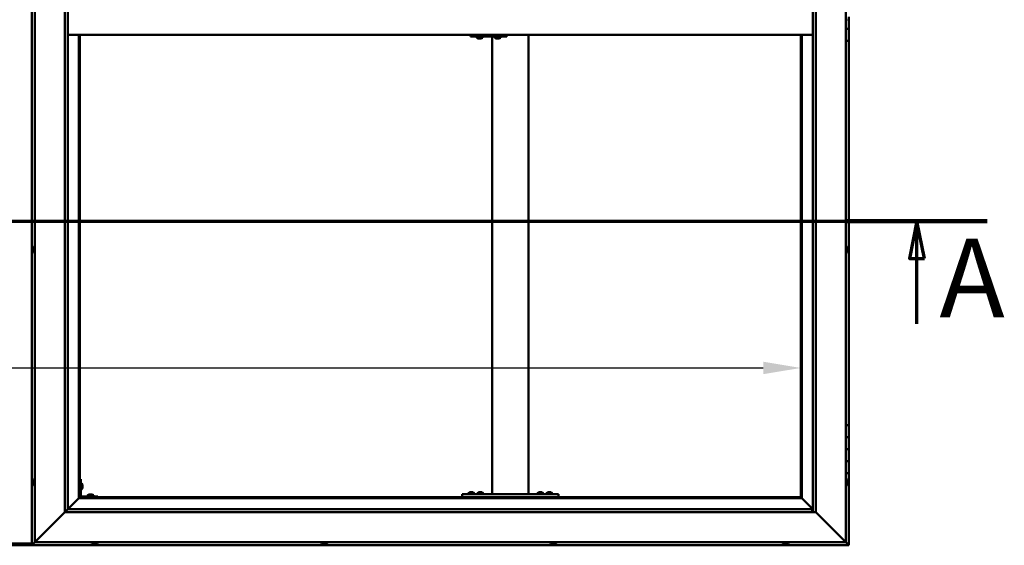
# Model space of a CAD drawing. Units: millimetres. Extents: x -6349 to 24480, y 3036 to 8837.
# Drawn here: x -4687 to -3048, y 3886 to 4762 of the extents above; entities that cross this region are included whole.
import ezdxf

# ---------------------------------------------------------------- set-up
doc = ezdxf.new("R2010")
doc.units = ezdxf.units.MM
doc.header["$LTSCALE"] = 25
doc.linetypes.add('CHAIN', pattern=[0.3543, 0.2362, -0.0295, 0.0591, -0.0295])
for name, color, linetype, lineweight in [('Dimension (ISO)', 7, 'Continuous', 25), ('Section Line (ISO)', 7, 'CHAIN', 70), ('Visible (ISO)', 7, 'Continuous', 50)]:
    doc.layers.add(name, color=color, linetype=linetype, lineweight=lineweight)
doc.styles.add('Label Text (ISO)', font='tahoma.ttf')
doc.styles.add('Note Text (ISO)', font='tahoma.ttf')
doc.dimstyles.new('Default (ISO)', dxfattribs={"dimscale": 25, "dimtxt": 3.5, "dimasz": 2.5, "dimexe": 3.175, "dimexo": 0, "dimgap": 0.762, "dimtad": 1, "dimrnd": 1e-08, "dimzin": 0, "dimtxsty": 'Note Text (ISO)', "dimcen": 0.09, "dimdle": 10, "dimclrd": 256, "dimclre": 256, "dimclrt": 256, "dimazin": 0, "dimtfac": 1.001486, "dimtmove": 0, "dimatfit": 3, "dimfxl": 1, "dimtolj": 1, "dimtzin": 0, "dimlwd": -1, "dimlwe": -1, "dimarcsym": 0})

# ---------------------------------------------------------------- blocks, each defined once
blk = doc.blocks.new('2dTransSection0')
at = {"layer": 'Section Line (ISO)', "linetype": 'CHAIN', "ltscale": 42.148838}
blk.add_line((-251.881, 177.059), (-123.081, 177.059), dxfattribs=at)
at = {"layer": 'Section Line (ISO)', "linetype": 'Continuous', "lineweight": 140}
blk.add_line((-132.414, 177.059), (-123.081, 177.059), dxfattribs=at)
at = {"layer": 'Section Line (ISO)', "linetype": 'Continuous'}
for p, q in [((-127.748, 177.059), (-128.248, 174.559)), ((-127.748, 174.559), (-127.748, 177.059)), ((-127.248, 174.559), (-127.748, 177.059)), ((-128.248, 174.559), (-127.248, 174.559)), ((-127.748, 170.219), (-127.748, 174.559))]:
    blk.add_line(p, q, dxfattribs=at)
at = {"layer": 'Section Line (ISO)', "linetype": 'Continuous', "flags": 128}
blk.add_lwpolyline([(-127.248, 174.559), (-127.748, 177.059), (-128.248, 174.559), (-127.248, 174.559)], dxfattribs=at)
at = {"layer": 'Section Line (ISO)'}
blk.add_solid([(-127.248, 174.559), (-127.748, 177.059), (-128.248, 174.559), (-127.248, 174.559)], dxfattribs=at)
at = {"layer": 'Section Line (ISO)', "insert": (-126.258, 168.993), "char_height": 5.25, "attachment_point": 7, "style": 'Label Text (ISO)'}
blk.add_mtext('A', dxfattribs=at)
blk = doc.blocks.new('*D9')
at = {"layer": 'Defpoints', "color": 0, "transparency": 16777216}
for p in [(-5987, 4405), (-3387, 4405), (-3387, 4181.8)]:
    blk.add_point(p, dxfattribs=at)
at = {"layer": 'Dimension (ISO)', "transparency": 16777216}
blk.add_line((-5924.5, 4181.8), (-3449.5, 4181.8), dxfattribs=at)
for points in [[(-5924.5, 4192.2), (-5924.5, 4171.4), (-5987, 4181.8)], [(-3449.5, 4192.2), (-3449.5, 4171.4), (-3387, 4181.8)]]:
    blk.add_solid(points, dxfattribs=at)
at = {"layer": 'Dimension (ISO)', "transparency": 16777216, "insert": (-5204.8, 4292), "char_height": 87.5, "attachment_point": 1, "style": 'Note Text (ISO)'}
blk.add_mtext('\\A1;2600', dxfattribs=at)

msp = doc.modelspace()

# ---------------------------------------------------------------- linework, layer by layer
at = {"layer": 'Visible (ISO)'}
for p, q in [((-4667, 5646.5), (-4667, 3886.5)), ((-4662, 3891.5), (-4662, 5641.5)), ((-3312, 5641.5), (-3312, 3891.5)), ((-4612, 3941.5), (-4612, 5591.5)), ((-3362, 5591.5), (-3362, 3941.5)), ((-4607, 5586.5), (-4607, 3946.5)), ((-3367, 3941.5), (-3367, 5586.5)), ((-3310.1, 4761.7), (-3312, 4761.7)), ((-3307, 4766.5), (-3307, 4746.5)), ((-4607, 4736.5), (-3367, 4736.5)), ((-4588.5, 4736.5), (-4588.5, 3965)), ((-4587, 3966.5), (-4587, 4736.5)), ((-3936.4, 4736.5), (-3936.4, 4733.5)), ((-3876.4, 4736.5), (-3876.4, 4733.5)), ((-3840.4, 3971.5), (-3840.4, 4736.5)), ((-3387, 4736.5), (-3387, 3966.5)), ((-3385.5, 3965), (-3385.5, 4736.5)), ((-3307, 4746.5), (-3312, 4746.5)), ((-3312, 4746.5), (-3307, 4746.5)), ((-3307, 4726.5), (-3307, 4746.5)), ((-3936.7, 4733.5), (-3936.4, 4733.5)), ((-3936.4, 4733.5), (-3876.4, 4733.5)), ((-3926.4, 4731.6), (-3926.4, 4733.5)), ((-3923.8, 4730.2), (-3923.8, 4730.2)), ((-3923.8, 4730.2), (-3923.8, 4730.2)), ((-3922.6, 4730.2), (-3923.8, 4730.2)), ((-3922.6, 4730.2), (-3922.4, 4730.2)), ((-3922.2, 4730.2), (-3922.4, 4730.2)), ((-3920.4, 4730.2), (-3922.2, 4730.2)), ((-3920.2, 4730.2), (-3920.4, 4730.2)), ((-3920.1, 4730.2), (-3920.2, 4730.2)), ((-3920.2, 4730.2), (-3920.2, 4730.2)), ((-3920.1, 4730.2), (-3920.1, 4730.2)), ((-3919.4, 4730.2), (-3920.1, 4730.2)), ((-3916.9, 4731.6), (-3916.9, 4733.5)), ((-3900.4, 3971.5), (-3900.4, 4733.5)), ((-3896.4, 4731.6), (-3896.4, 4733.5)), ((-3893.8, 4730.2), (-3893.8, 4730.2)), ((-3893.8, 4730.2), (-3893.8, 4730.2)), ((-3892.6, 4730.2), (-3893.8, 4730.2)), ((-3892.6, 4730.2), (-3892.4, 4730.2)), ((-3892.2, 4730.2), (-3892.4, 4730.2)), ((-3890.4, 4730.2), (-3892.2, 4730.2)), ((-3890.2, 4730.2), (-3890.4, 4730.2)), ((-3890.1, 4730.2), (-3890.2, 4730.2)), ((-3890.2, 4730.2), (-3890.2, 4730.2)), ((-3890.1, 4730.2), (-3890.1, 4730.2)), ((-3889.4, 4730.2), (-3890.1, 4730.2)), ((-3886.9, 4731.6), (-3886.9, 4733.5)), ((-3312, 4726.5), (-3307, 4726.5)), ((-3307, 4086.5), (-3307, 4726.5)), ((-4665.3, 4381.1), (-4665.3, 4381.2)), ((-4665.3, 4381.1), (-4665.3, 4381)), ((-4665.3, 4379.6), (-4665.3, 4381)), ((-4665.3, 4379.2), (-4665.3, 4379.6)), ((-4665.3, 4377.5), (-4665.3, 4379.2)), ((-4665.3, 4377.4), (-4665.3, 4377.5)), ((-4665.3, 4377.2), (-4665.3, 4377.4)), ((-4665.3, 4377.4), (-4665.3, 4377.4)), ((-4665.3, 4376.8), (-4665.3, 4377.2)), ((-4665.3, 4377.2), (-4665.3, 4377.2)), ((-4663.9, 4383.7), (-4662, 4383.7)), ((-3310.1, 4383.7), (-3312, 4383.7)), ((-3308.8, 4381.2), (-3308.8, 4381)), ((-3308.8, 4380.9), (-3308.8, 4381)), ((-3308.8, 4380.9), (-3308.8, 4380.8)), ((-3308.8, 4380.8), (-3308.8, 4379.3)), ((-3308.8, 4379.1), (-3308.8, 4379.3)), ((-3308.8, 4378.9), (-3308.8, 4377.2)), ((-3308.8, 4377.2), (-3308.8, 4377.1)), ((-3308.8, 4377), (-3308.8, 4377.1)), ((-3308.8, 4377), (-3308.8, 4376.8)), ((-4663.9, 4374.2), (-4662, 4374.2)), ((-3310.1, 4374.2), (-3312, 4374.2)), ((-3307, 4086.5), (-3312, 4086.5)), ((-3307, 4086.5), (-3307, 4066.5)), ((-3307, 4066.5), (-3312, 4066.5)), ((-3312, 4066.5), (-3307, 4066.5)), ((-3307, 4046.5), (-3307, 4066.5)), ((-3312, 4046.5), (-3307, 4046.5)), ((-3307, 4046.5), (-3312, 4046.5)), ((-3307, 4046.5), (-3307, 4046.5)), ((-3307, 4046.5), (-3307, 4026.5)), ((-3307, 4026.5), (-3312, 4026.5)), ((-3312, 4026.5), (-3307, 4026.5)), ((-3307, 4006.5), (-3307, 4026.5)), ((-3312, 4006.5), (-3307, 4006.5)), ((-3307, 3886.5), (-3307, 4006.5)), ((-4665.3, 3992.7), (-4665.3, 3993.7)), ((-4665.3, 3993.7), (-4665.3, 3993.7)), ((-4665.3, 3990.5), (-4665.3, 3992.4)), ((-4665.3, 3992.4), (-4665.3, 3992.4)), ((-4665.3, 3989.3), (-4665.3, 3990.2)), ((-4665.3, 3990.2), (-4665.3, 3990.2)), ((-4663.9, 3996.2), (-4662, 3996.2)), ((-4663.9, 3986.7), (-4662, 3986.7)), ((-4585.5, 3996.5), (-4587, 3996.5)), ((-4585.5, 3996.5), (-4585.5, 3969.5)), ((-4583.6, 3989.2), (-4585.5, 3989.2)), ((-4582.3, 3986.7), (-4582.3, 3986.5)), ((-4582.3, 3986.3), (-4582.3, 3986.5)), ((-4582.3, 3986.3), (-4582.3, 3984.7)), ((-4582.3, 3986.3), (-4582.3, 3986.3)), ((-4582.3, 3984.3), (-4582.3, 3982.7)), ((-4582.3, 3982.7), (-4582.3, 3982.6)), ((-4582.3, 3982.5), (-4582.3, 3982.6)), ((-4582.3, 3982.5), (-4582.3, 3982.3)), ((-3310.1, 3996.2), (-3312, 3996.2)), ((-3310.1, 3986.7), (-3312, 3986.7)), ((-3308.8, 3993.7), (-3308.8, 3993.4)), ((-3308.8, 3993.3), (-3308.8, 3993.4)), ((-3308.8, 3993.3), (-3308.8, 3993.1)), ((-3308.8, 3993.1), (-3308.8, 3991.4)), ((-3308.8, 3991.3), (-3308.8, 3991.4)), ((-3308.8, 3991.3), (-3308.8, 3991)), ((-3308.8, 3991), (-3308.8, 3989.5)), ((-3308.8, 3989.4), (-3308.8, 3989.5)), ((-3308.8, 3989.4), (-3308.8, 3989.3)), ((-4587, 3966.5), (-4588.5, 3965)), ((-4588.5, 3965), (-4587, 3966.5)), ((-3387, 3966.5), (-4587, 3966.5)), ((-4583.6, 3979.7), (-4585.5, 3979.7)), ((-4557, 3968), (-4584, 3968)), ((-4584, 3966.5), (-4557, 3966.5)), ((-4573.8, 3969.9), (-4573.8, 3968)), ((-4571.4, 3966.5), (-4571.4, 3966.5)), ((-4571.2, 3971.2), (-4570.3, 3971.2)), ((-4569.9, 3971.2), (-4568.1, 3971.2)), ((-4567.7, 3971.2), (-4566.8, 3971.2)), ((-4566.6, 3966.5), (-4566.6, 3966.5)), ((-4564.3, 3969.9), (-4564.3, 3968)), ((-4557, 3966.5), (-4557, 3968)), ((-3950.4, 3966.5), (-3950.4, 3971.5)), ((-3790.4, 3971.5), (-3950.4, 3971.5)), ((-3790.4, 3966.5), (-3950.4, 3966.5)), ((-3940.1, 3973.4), (-3940.1, 3971.5)), ((-3937.8, 3966.5), (-3937.8, 3966.5)), ((-3937.6, 3974.7), (-3936.6, 3974.7)), ((-3936.3, 3974.7), (-3934.4, 3974.7)), ((-3934.1, 3974.7), (-3933.2, 3974.7)), ((-3933, 3966.5), (-3933, 3966.5)), ((-3930.6, 3973.4), (-3930.6, 3971.5)), ((-3925.1, 3973.4), (-3925.1, 3971.5)), ((-3922.8, 3966.5), (-3922.8, 3966.5)), ((-3922.6, 3974.7), (-3921.6, 3974.7)), ((-3921.3, 3974.7), (-3919.4, 3974.7)), ((-3919.1, 3974.7), (-3918.2, 3974.7)), ((-3918, 3966.5), (-3918, 3966.5)), ((-3915.6, 3973.4), (-3915.6, 3971.5)), ((-3842.4, 3971.5), (-3898.4, 3971.5)), ((-3825.1, 3973.4), (-3825.1, 3971.5)), ((-3822.8, 3966.5), (-3822.8, 3966.5)), ((-3822.6, 3974.7), (-3821.6, 3974.7)), ((-3821.3, 3974.7), (-3819.4, 3974.7)), ((-3819.1, 3974.7), (-3818.2, 3974.7)), ((-3818, 3966.5), (-3818, 3966.5)), ((-3815.6, 3973.4), (-3815.6, 3971.5)), ((-3810.1, 3973.4), (-3810.1, 3971.5)), ((-3807.8, 3966.5), (-3807.8, 3966.5)), ((-3807.6, 3974.7), (-3806.6, 3974.7)), ((-3806.3, 3974.7), (-3804.4, 3974.7)), ((-3804.1, 3974.7), (-3803.2, 3974.7)), ((-3803, 3966.5), (-3803, 3966.5)), ((-3800.6, 3973.4), (-3800.6, 3971.5)), ((-3790.4, 3966.5), (-3790.4, 3971.5)), ((-3385.5, 3965), (-3387, 3966.5)), ((-3387, 3966.5), (-3385.5, 3965)), ((-4588.6, 3964.9), (-4607, 3946.5)), ((-4607, 3946.5), (-4588.6, 3964.9)), ((-4588.5, 3965), (-4588.6, 3964.9)), ((-4588.6, 3964.9), (-4588.5, 3965)), ((-4588.5, 3965), (-3385.5, 3965)), ((-3385.4, 3964.9), (-3385.5, 3965)), ((-3385.5, 3965), (-3385.4, 3964.9)), ((-3367, 3946.5), (-3385.4, 3964.9)), ((-3385.4, 3964.9), (-3367, 3946.5)), ((-4612, 3941.5), (-4659.5, 3894)), ((-4659.5, 3894), (-4612, 3941.5)), ((-4607.1, 3946.4), (-4612, 3941.5)), ((-3362, 3941.5), (-4612, 3941.5)), ((-4607, 3946.5), (-4607.1, 3946.4)), ((-4607, 3946.5), (-3368, 3946.5)), ((-3368, 3946.5), (-3368, 3946.4)), ((-3368, 3946.4), (-3368, 3941.5)), ((-3314.5, 3894), (-3362, 3941.5)), ((-3362, 3941.5), (-3314.5, 3894)), ((-4707, 3889.5), (-4667, 3889.5)), ((-4707, 3886.5), (-4667, 3886.5)), ((-4667, 3886.5), (-4665.4, 3888.1)), ((-4665.4, 3888.1), (-4667, 3886.5)), ((-4667, 3886.5), (-4667, 3886.5)), ((-4667, 3886.5), (-3307, 3886.5)), ((-4667, 3886.5), (-4667, 3886.5)), ((-4667, 3886.5), (-4667, 3886.5)), ((-4667, 3886.5), (-4667, 3886.5)), ((-4667, 3886.5), (-4667, 3886.5)), ((-4662, 3891.5), (-4665.4, 3888.1)), ((-4665.4, 3888.1), (-4662, 3891.5)), ((-4662, 3891.5), (-4659.5, 3894)), ((-4659.5, 3894), (-4662, 3891.5)), ((-3312, 3891.5), (-4662, 3891.5)), ((-4566.8, 3889.6), (-4566.8, 3891.5)), ((-4563.7, 3888.2), (-4564.2, 3888.2)), ((-4563.7, 3888.2), (-4563.7, 3888.2)), ((-4563.6, 3888.2), (-4563.7, 3888.2)), ((-4563.4, 3888.2), (-4563.6, 3888.2)), ((-4563.6, 3888.2), (-4563.6, 3888.2)), ((-4561.6, 3888.2), (-4563.4, 3888.2)), ((-4561.2, 3888.2), (-4561.6, 3888.2)), ((-4560, 3888.2), (-4561.2, 3888.2)), ((-4560, 3888.2), (-4559.8, 3888.2)), ((-4559.8, 3888.2), (-4559.8, 3888.2)), ((-4557.3, 3889.6), (-4557.3, 3891.5)), ((-4184.8, 3889.6), (-4184.8, 3891.5)), ((-4182.2, 3888.2), (-4182.1, 3888.2)), ((-4182.2, 3888.2), (-4182.2, 3888.2)), ((-4180.7, 3888.2), (-4182.1, 3888.2)), ((-4180.3, 3888.2), (-4180.7, 3888.2)), ((-4178.6, 3888.2), (-4180.3, 3888.2)), ((-4178.5, 3888.2), (-4178.6, 3888.2)), ((-4178.3, 3888.2), (-4178.5, 3888.2)), ((-4178.5, 3888.2), (-4178.5, 3888.2)), ((-4177.8, 3888.2), (-4178.3, 3888.2)), ((-4178.3, 3888.2), (-4178.3, 3888.2)), ((-4175.3, 3889.6), (-4175.3, 3891.5)), ((-3803.8, 3889.6), (-3803.8, 3891.5)), ((-3800.8, 3888.2), (-3801.2, 3888.2)), ((-3800.8, 3888.2), (-3800.7, 3888.2)), ((-3800.6, 3888.2), (-3800.7, 3888.2)), ((-3800.5, 3888.2), (-3800.6, 3888.2)), ((-3800.6, 3888.2), (-3800.6, 3888.2)), ((-3798.7, 3888.2), (-3800.5, 3888.2)), ((-3798.3, 3888.2), (-3798.7, 3888.2)), ((-3797, 3888.2), (-3798.3, 3888.2)), ((-3797, 3888.2), (-3796.9, 3888.2)), ((-3796.8, 3888.2), (-3796.9, 3888.2)), ((-3794.3, 3889.6), (-3794.3, 3891.5)), ((-3416.8, 3889.6), (-3416.8, 3891.5)), ((-3414.2, 3888.2), (-3414.1, 3888.2)), ((-3414.2, 3888.2), (-3414.2, 3888.2)), ((-3412.9, 3888.2), (-3414.1, 3888.2)), ((-3412.5, 3888.2), (-3412.9, 3888.2)), ((-3410.7, 3888.2), (-3412.5, 3888.2)), ((-3410.5, 3888.2), (-3410.7, 3888.2)), ((-3410.4, 3888.2), (-3410.5, 3888.2)), ((-3410.5, 3888.2), (-3410.5, 3888.2)), ((-3410.4, 3888.2), (-3410.4, 3888.2)), ((-3409.8, 3888.2), (-3410.4, 3888.2)), ((-3407.3, 3889.6), (-3407.3, 3891.5)), ((-3314.5, 3894), (-3312, 3891.5)), ((-3312, 3891.5), (-3314.5, 3894)), ((-3308.6, 3888.1), (-3312, 3891.5)), ((-3312, 3891.5), (-3308.6, 3888.1)), ((-3308.6, 3888.1), (-3307, 3886.5)), ((-3307, 3886.5), (-3308.6, 3888.1)), ((-3307, 3886.5), (-3307, 3886.5)), ((-3307, 3886.5), (-3307, 3886.5)), ((-3307, 3886.5), (-3307, 3886.5)), ((-3307, 3886.5), (-3307, 3886.5)), ((-3307, 3886.5), (-3307, 3886.5)), ((-3307, 3886.5), (-3307, 3886.5))]:
    msp.add_line(p, q, dxfattribs=at)
for centre, radius, start, end in [((-3926.2, 4731.6), 0.2, 180, 234.3147), ((-3921.6, 4737.9), 8, 234.3147, 253.9923), ((-3921.6, 4737.9), 8, 286.0077, 305.6853), ((-3917.1, 4731.6), 0.2, 305.6853, 0), ((-3896.2, 4731.6), 0.2, 180, 234.3147), ((-3891.6, 4737.9), 8, 234.3147, 253.9923), ((-3891.6, 4737.9), 8, 286.0077, 305.6853), ((-3887.1, 4731.6), 0.2, 305.6853, 0), ((-4657.6, 4379), 8, 144.3147, 163.9923), ((-4657.6, 4379), 8, 196.0077, 215.6853), ((-4663.9, 4383.5), 0.2, 90, 144.3147), ((-3310.1, 4383.5), 0.2, 35.6853, 90), ((-3316.5, 4379), 8, 16.0077, 35.6853), ((-3316.5, 4379), 8, 324.3147, 343.9923), ((-4663.9, 4374.4), 0.2, 215.6853, 270), ((-3310.1, 4374.4), 0.2, 270, 324.3147), ((-4657.6, 3991.5), 8, 144.3147, 163.6659), ((-4657.6, 3991.5), 8, 196.3341, 215.6853), ((-4663.9, 3996), 0.2, 90, 144.3147), ((-4663.9, 3986.9), 0.2, 215.6853, 270), ((-4583.6, 3989), 0.2, 35.6853, 90), ((-4590, 3984.5), 8, 16.0077, 35.6853), ((-4590, 3984.5), 8, 324.3147, 343.9923), ((-3310.1, 3996), 0.2, 35.6853, 90), ((-3310.1, 3986.9), 0.2, 270, 324.3147), ((-3316.5, 3991.5), 8, 16.0077, 35.6853), ((-3316.5, 3991.5), 8, 324.3147, 343.9923), ((-4584, 3969.5), 3, 180, 270), ((-4584, 3969.5), 1.5, 180, 270), ((-4583.6, 3979.9), 0.2, 270, 324.3147), ((-4573.6, 3969.9), 0.2, 125.6853, 180), ((-4569, 3963.5), 8, 106.3348, 125.6853), ((-4569, 3963.5), 8, 54.3147, 73.6652), ((-4564.5, 3969.9), 0.2, 0, 54.3147), ((-3939.9, 3973.4), 0.2, 125.6853, 180), ((-3935.4, 3967), 8, 106.3348, 125.6853), ((-3935.4, 3967), 8, 54.3147, 73.6652), ((-3930.8, 3973.4), 0.2, 0, 54.3147), ((-3924.9, 3973.4), 0.2, 125.6853, 180), ((-3920.4, 3967), 8, 106.3348, 125.6853), ((-3920.4, 3967), 8, 54.3147, 73.6652), ((-3915.8, 3973.4), 0.2, 0, 54.3147), ((-3824.9, 3973.4), 0.2, 125.6853, 180), ((-3820.4, 3967), 8, 106.3348, 125.6853), ((-3820.4, 3967), 8, 54.3147, 73.6652), ((-3815.8, 3973.4), 0.2, 0, 54.3147), ((-3809.9, 3973.4), 0.2, 125.6853, 180), ((-3805.4, 3967), 8, 106.3348, 125.6853), ((-3805.4, 3967), 8, 54.3147, 73.6652), ((-3800.8, 3973.4), 0.2, 0, 54.3147), ((-4566.6, 3889.6), 0.2, 180, 234.3147), ((-4562, 3895.9), 8, 234.3147, 253.9923), ((-4562, 3895.9), 8, 286.0077, 305.6853), ((-4557.5, 3889.6), 0.2, 305.6853, 0), ((-4184.6, 3889.6), 0.2, 180, 234.3147), ((-4180, 3895.9), 8, 234.3147, 253.9923), ((-4180, 3895.9), 8, 286.0077, 305.6853), ((-4175.5, 3889.6), 0.2, 305.6853, 0), ((-3803.6, 3889.6), 0.2, 180, 234.3147), ((-3799, 3895.9), 8, 234.3147, 253.9923), ((-3799, 3895.9), 8, 286.0077, 305.6853), ((-3794.5, 3889.6), 0.2, 305.6853, 0), ((-3416.6, 3889.6), 0.2, 180, 234.3147), ((-3412, 3895.9), 8, 234.3147, 253.9923), ((-3412, 3895.9), 8, 286.0077, 305.6853), ((-3407.5, 3889.6), 0.2, 305.6853, 0)]:
    msp.add_arc(centre, radius, start, end, dxfattribs=at)
msp.add_ellipse((-3936.7, 4739.5), major_axis=(0, -6), ratio=0.014978, start_param=5.235988, end_param=6.283185, dxfattribs=at)
for points, knots in [([(-3923.8, 4730.2), (-3923.8, 4730.2), (-3923.8, 4730.2), (-3923.8, 4730.2), (-3923.8, 4730.2), (-3923.8, 4730.2), (-3923.8, 4730.2), (-3923.8, 4730.2)], [0.17438702, 0.17438702, 0.17438702, 0.17438702, 0.18896797, 0.18896797, 0.20586323, 0.20586323, 0.21737852, 0.21737852, 0.21737852, 0.21737852]), ([(-3922.6, 4730.2), (-3922.6, 4730.2), (-3922.6, 4730.2), (-3922.5, 4730.2), (-3922.4, 4730.2), (-3922.3, 4730.2), (-3922.3, 4730.2), (-3922.2, 4730.2)], [0.17438702, 0.17438702, 0.17438702, 0.17438702, 0.18896797, 0.18896797, 0.20586323, 0.20586323, 0.21737852, 0.21737852, 0.21737852, 0.21737852]), ([(-3920.4, 4730.2), (-3920.4, 4730.2), (-3920.3, 4730.2), (-3920.2, 4730.2), (-3920.2, 4730.2), (-3920.1, 4730.2), (-3920.1, 4730.2), (-3920.1, 4730.2)], [0.17438702, 0.17438702, 0.17438702, 0.17438702, 0.18896797, 0.18896797, 0.20586323, 0.20586323, 0.21737852, 0.21737852, 0.21737852, 0.21737852]), ([(-3893.8, 4730.2), (-3893.8, 4730.2), (-3893.8, 4730.2), (-3893.8, 4730.2), (-3893.8, 4730.2), (-3893.8, 4730.2), (-3893.8, 4730.2), (-3893.8, 4730.2)], [0.17438702, 0.17438702, 0.17438702, 0.17438702, 0.18896797, 0.18896797, 0.20586323, 0.20586323, 0.21737852, 0.21737852, 0.21737852, 0.21737852]), ([(-3892.6, 4730.2), (-3892.6, 4730.2), (-3892.6, 4730.2), (-3892.5, 4730.2), (-3892.4, 4730.2), (-3892.3, 4730.2), (-3892.3, 4730.2), (-3892.2, 4730.2)], [0.17438702, 0.17438702, 0.17438702, 0.17438702, 0.18896797, 0.18896797, 0.20586323, 0.20586323, 0.21737852, 0.21737852, 0.21737852, 0.21737852]), ([(-3890.4, 4730.2), (-3890.4, 4730.2), (-3890.3, 4730.2), (-3890.2, 4730.2), (-3890.2, 4730.2), (-3890.1, 4730.2), (-3890.1, 4730.2), (-3890.1, 4730.2)], [0.17438702, 0.17438702, 0.17438702, 0.17438702, 0.18896797, 0.18896797, 0.20586323, 0.20586323, 0.21737852, 0.21737852, 0.21737852, 0.21737852]), ([(-4665.3, 4381.1), (-4665.3, 4381.1), (-4665.3, 4381.1), (-4665.3, 4381.1), (-4665.3, 4381.1), (-4665.3, 4381), (-4665.3, 4381), (-4665.3, 4381)], [0.17438702, 0.17438702, 0.17438702, 0.17438702, 0.18896797, 0.18896797, 0.20586323, 0.20586323, 0.21737851, 0.21737851, 0.21737851, 0.21737851]), ([(-4665.3, 4379.6), (-4665.3, 4379.6), (-4665.3, 4379.5), (-4665.3, 4379.4), (-4665.3, 4379.3), (-4665.3, 4379.3), (-4665.3, 4379.2), (-4665.3, 4379.2)], [0.17438702, 0.17438702, 0.17438702, 0.17438702, 0.18896797, 0.18896797, 0.20586323, 0.20586323, 0.21737851, 0.21737851, 0.21737851, 0.21737851]), ([(-4665.3, 4377.5), (-4665.3, 4377.4), (-4665.3, 4377.4), (-4665.3, 4377.3), (-4665.3, 4377.2), (-4665.3, 4377.2), (-4665.3, 4377.2), (-4665.3, 4377.2)], [0.17438702, 0.17438702, 0.17438702, 0.17438702, 0.18896797, 0.18896797, 0.20586323, 0.20586323, 0.21737852, 0.21737852, 0.21737852, 0.21737852]), ([(-3308.8, 4380.8), (-3308.8, 4380.9), (-3308.8, 4380.9), (-3308.8, 4381), (-3308.8, 4381), (-3308.8, 4381), (-3308.8, 4381), (-3308.8, 4381)], [0.17438702, 0.17438702, 0.17438702, 0.17438702, 0.18896797, 0.18896797, 0.20586323, 0.20586323, 0.21737852, 0.21737852, 0.21737852, 0.21737852]), ([(-3308.8, 4378.9), (-3308.8, 4378.9), (-3308.8, 4379), (-3308.8, 4379.1), (-3308.8, 4379.1), (-3308.8, 4379.2), (-3308.8, 4379.3), (-3308.8, 4379.3)], [0.17438702, 0.17438702, 0.17438702, 0.17438702, 0.18896797, 0.18896797, 0.20586323, 0.20586323, 0.21737851, 0.21737851, 0.21737851, 0.21737851]), ([(-3308.8, 4377), (-3308.8, 4377), (-3308.8, 4377), (-3308.8, 4377.1), (-3308.8, 4377.1), (-3308.8, 4377.2), (-3308.8, 4377.2), (-3308.8, 4377.2)], [0.17438702, 0.17438702, 0.17438702, 0.17438702, 0.18896797, 0.18896797, 0.20586323, 0.20586323, 0.21737851, 0.21737851, 0.21737851, 0.21737851]), ([(-4665.3, 3993.7), (-4665.3, 3993.7), (-4665.3, 3993.7), (-4665.3, 3993.7), (-4665.3, 3993.7), (-4665.3, 3993.7), (-4665.3, 3993.7), (-4665.3, 3993.7)], [0.17438702, 0.17438702, 0.17438702, 0.17438702, 0.18896797, 0.18896797, 0.20586323, 0.20586323, 0.21737852, 0.21737852, 0.21737852, 0.21737852]), ([(-4665.3, 3992.7), (-4665.3, 3992.7), (-4665.3, 3992.7), (-4665.3, 3992.6), (-4665.3, 3992.5), (-4665.3, 3992.5), (-4665.3, 3992.4), (-4665.3, 3992.4)], [0.17438702, 0.17438702, 0.17438702, 0.17438702, 0.18896797, 0.18896797, 0.20586323, 0.20586323, 0.21737851, 0.21737851, 0.21737851, 0.21737851]), ([(-4665.3, 3992.4), (-4665.3, 3992.4), (-4665.3, 3992.5), (-4665.3, 3992.6), (-4665.3, 3992.6), (-4665.3, 3992.6)], [0.17438702, 0.17438702, 0.17438702, 0.17438702, 0.18896797, 0.18896797, 0.19470305, 0.19470305, 0.19470305, 0.19470305]), ([(-4665.3, 3990.5), (-4665.3, 3990.5), (-4665.3, 3990.4), (-4665.3, 3990.3), (-4665.3, 3990.3), (-4665.3, 3990.2), (-4665.3, 3990.2), (-4665.3, 3990.2)], [0.17438702, 0.17438702, 0.17438702, 0.17438702, 0.18896797, 0.18896797, 0.20586323, 0.20586323, 0.21737851, 0.21737851, 0.21737851, 0.21737851]), ([(-4665.3, 3990.2), (-4665.3, 3990.2), (-4665.3, 3990.3), (-4665.3, 3990.3), (-4665.3, 3990.3), (-4665.3, 3990.3)], [0.17438702, 0.17438702, 0.17438702, 0.17438702, 0.18896797, 0.18896797, 0.19470305, 0.19470305, 0.19470305, 0.19470305]), ([(-4665.3, 3989.3), (-4665.3, 3989.3), (-4665.3, 3989.2), (-4665.3, 3989.2), (-4665.3, 3989.2), (-4665.3, 3989.2)], [0.17438702, 0.17438702, 0.17438702, 0.17438702, 0.18896797, 0.18896797, 0.19470305, 0.19470305, 0.19470305, 0.19470305]), ([(-4582.3, 3986.3), (-4582.3, 3986.3), (-4582.3, 3986.3), (-4582.3, 3986.4), (-4582.3, 3986.4), (-4582.3, 3986.5), (-4582.3, 3986.5), (-4582.3, 3986.5)], [0.17438702, 0.17438702, 0.17438702, 0.17438702, 0.18896797, 0.18896797, 0.20586323, 0.20586323, 0.21737852, 0.21737852, 0.21737852, 0.21737852]), ([(-4582.3, 3984.3), (-4582.3, 3984.3), (-4582.3, 3984.3), (-4582.3, 3984.5), (-4582.3, 3984.5), (-4582.3, 3984.6), (-4582.3, 3984.6), (-4582.3, 3984.7)], [0.17438702, 0.17438702, 0.17438702, 0.17438702, 0.18896797, 0.18896797, 0.20586323, 0.20586323, 0.21737852, 0.21737852, 0.21737852, 0.21737852]), ([(-4582.3, 3982.5), (-4582.3, 3982.5), (-4582.3, 3982.5), (-4582.3, 3982.5), (-4582.3, 3982.5), (-4582.3, 3982.6), (-4582.3, 3982.6), (-4582.3, 3982.7)], [0.17438702, 0.17438702, 0.17438702, 0.17438702, 0.18896797, 0.18896797, 0.20586323, 0.20586323, 0.21737851, 0.21737851, 0.21737851, 0.21737851]), ([(-3308.8, 3993.1), (-3308.8, 3993.1), (-3308.8, 3993.2), (-3308.8, 3993.3), (-3308.8, 3993.3), (-3308.8, 3993.3), (-3308.8, 3993.3), (-3308.8, 3993.4)], [0.17438702, 0.17438702, 0.17438702, 0.17438702, 0.18896797, 0.18896797, 0.20586323, 0.20586323, 0.21737852, 0.21737852, 0.21737852, 0.21737852]), ([(-3308.8, 3991), (-3308.8, 3991), (-3308.8, 3991.1), (-3308.8, 3991.2), (-3308.8, 3991.2), (-3308.8, 3991.3), (-3308.8, 3991.4), (-3308.8, 3991.4)], [0.17438702, 0.17438702, 0.17438702, 0.17438702, 0.18896797, 0.18896797, 0.20586323, 0.20586323, 0.21737851, 0.21737851, 0.21737851, 0.21737851]), ([(-3308.8, 3989.4), (-3308.8, 3989.4), (-3308.8, 3989.4), (-3308.8, 3989.4), (-3308.8, 3989.4), (-3308.8, 3989.5), (-3308.8, 3989.5), (-3308.8, 3989.5)], [0.17438702, 0.17438702, 0.17438702, 0.17438702, 0.18896797, 0.18896797, 0.20586323, 0.20586323, 0.21737851, 0.21737851, 0.21737851, 0.21737851]), ([(-4571.2, 3971.2), (-4571.2, 3971.2), (-4571.3, 3971.2), (-4571.3, 3971.2), (-4571.3, 3971.2), (-4571.3, 3971.2)], [0.17438702, 0.17438702, 0.17438702, 0.17438702, 0.18896797, 0.18896797, 0.19569168, 0.19569168, 0.19569168, 0.19569168]), ([(-4569.9, 3971.2), (-4570, 3971.2), (-4570, 3971.2), (-4570.1, 3971.2), (-4570.2, 3971.2), (-4570.3, 3971.2), (-4570.3, 3971.2), (-4570.3, 3971.2)], [0.17438702, 0.17438702, 0.17438702, 0.17438702, 0.18896797, 0.18896797, 0.20586323, 0.20586323, 0.21737851, 0.21737851, 0.21737851, 0.21737851]), ([(-4567.7, 3971.2), (-4567.8, 3971.2), (-4567.8, 3971.2), (-4567.9, 3971.2), (-4567.9, 3971.2), (-4568, 3971.2), (-4568.1, 3971.2), (-4568.1, 3971.2)], [0.17438702, 0.17438702, 0.17438702, 0.17438702, 0.18896797, 0.18896797, 0.20586323, 0.20586323, 0.21737851, 0.21737851, 0.21737851, 0.21737851]), ([(-4566.8, 3971.2), (-4566.8, 3971.2), (-4566.8, 3971.2), (-4566.8, 3971.2), (-4566.8, 3971.2), (-4566.8, 3971.2)], [0.19569168, 0.19569168, 0.19569168, 0.19569168, 0.20586323, 0.20586323, 0.21737852, 0.21737852, 0.21737852, 0.21737852]), ([(-3937.6, 3974.7), (-3937.6, 3974.7), (-3937.6, 3974.7), (-3937.6, 3974.7), (-3937.6, 3974.7), (-3937.6, 3974.7)], [0.17438702, 0.17438702, 0.17438702, 0.17438702, 0.18896797, 0.18896797, 0.19569168, 0.19569168, 0.19569168, 0.19569168]), ([(-3936.3, 3974.7), (-3936.3, 3974.7), (-3936.4, 3974.7), (-3936.5, 3974.7), (-3936.5, 3974.7), (-3936.6, 3974.7), (-3936.6, 3974.7), (-3936.6, 3974.7)], [0.17438702, 0.17438702, 0.17438702, 0.17438702, 0.18896797, 0.18896797, 0.20586323, 0.20586323, 0.21737852, 0.21737852, 0.21737852, 0.21737852]), ([(-3934.1, 3974.7), (-3934.1, 3974.7), (-3934.1, 3974.7), (-3934.2, 3974.7), (-3934.3, 3974.7), (-3934.4, 3974.7), (-3934.4, 3974.7), (-3934.4, 3974.7)], [0.17438702, 0.17438702, 0.17438702, 0.17438702, 0.18896797, 0.18896797, 0.20586323, 0.20586323, 0.21737852, 0.21737852, 0.21737852, 0.21737852]), ([(-3933.1, 3974.7), (-3933.1, 3974.7), (-3933.1, 3974.7), (-3933.1, 3974.7), (-3933.1, 3974.7), (-3933.2, 3974.7)], [0.19569168, 0.19569168, 0.19569168, 0.19569168, 0.20586323, 0.20586323, 0.21737852, 0.21737852, 0.21737852, 0.21737852]), ([(-3922.6, 3974.7), (-3922.6, 3974.7), (-3922.6, 3974.7), (-3922.6, 3974.7), (-3922.6, 3974.7), (-3922.6, 3974.7)], [0.17438702, 0.17438702, 0.17438702, 0.17438702, 0.18896797, 0.18896797, 0.19569168, 0.19569168, 0.19569168, 0.19569168]), ([(-3921.3, 3974.7), (-3921.3, 3974.7), (-3921.4, 3974.7), (-3921.5, 3974.7), (-3921.5, 3974.7), (-3921.6, 3974.7), (-3921.6, 3974.7), (-3921.6, 3974.7)], [0.17438702, 0.17438702, 0.17438702, 0.17438702, 0.18896797, 0.18896797, 0.20586323, 0.20586323, 0.21737852, 0.21737852, 0.21737852, 0.21737852]), ([(-3919.1, 3974.7), (-3919.1, 3974.7), (-3919.1, 3974.7), (-3919.2, 3974.7), (-3919.3, 3974.7), (-3919.4, 3974.7), (-3919.4, 3974.7), (-3919.4, 3974.7)], [0.17438702, 0.17438702, 0.17438702, 0.17438702, 0.18896797, 0.18896797, 0.20586323, 0.20586323, 0.21737852, 0.21737852, 0.21737852, 0.21737852]), ([(-3918.1, 3974.7), (-3918.1, 3974.7), (-3918.1, 3974.7), (-3918.1, 3974.7), (-3918.1, 3974.7), (-3918.2, 3974.7)], [0.19569168, 0.19569168, 0.19569168, 0.19569168, 0.20586323, 0.20586323, 0.21737852, 0.21737852, 0.21737852, 0.21737852]), ([(-3822.6, 3974.7), (-3822.6, 3974.7), (-3822.6, 3974.7), (-3822.6, 3974.7), (-3822.6, 3974.7), (-3822.6, 3974.7)], [0.17438702, 0.17438702, 0.17438702, 0.17438702, 0.18896797, 0.18896797, 0.19569168, 0.19569168, 0.19569168, 0.19569168]), ([(-3821.3, 3974.7), (-3821.3, 3974.7), (-3821.4, 3974.7), (-3821.5, 3974.7), (-3821.5, 3974.7), (-3821.6, 3974.7), (-3821.6, 3974.7), (-3821.6, 3974.7)], [0.17438702, 0.17438702, 0.17438702, 0.17438702, 0.18896797, 0.18896797, 0.20586323, 0.20586323, 0.21737852, 0.21737852, 0.21737852, 0.21737852]), ([(-3819.1, 3974.7), (-3819.1, 3974.7), (-3819.1, 3974.7), (-3819.2, 3974.7), (-3819.3, 3974.7), (-3819.4, 3974.7), (-3819.4, 3974.7), (-3819.4, 3974.7)], [0.17438702, 0.17438702, 0.17438702, 0.17438702, 0.18896797, 0.18896797, 0.20586323, 0.20586323, 0.21737852, 0.21737852, 0.21737852, 0.21737852]), ([(-3818.1, 3974.7), (-3818.1, 3974.7), (-3818.1, 3974.7), (-3818.1, 3974.7), (-3818.1, 3974.7), (-3818.2, 3974.7)], [0.19569168, 0.19569168, 0.19569168, 0.19569168, 0.20586323, 0.20586323, 0.21737852, 0.21737852, 0.21737852, 0.21737852]), ([(-3807.6, 3974.7), (-3807.6, 3974.7), (-3807.6, 3974.7), (-3807.6, 3974.7), (-3807.6, 3974.7), (-3807.6, 3974.7)], [0.17438702, 0.17438702, 0.17438702, 0.17438702, 0.18896797, 0.18896797, 0.19569168, 0.19569168, 0.19569168, 0.19569168]), ([(-3806.3, 3974.7), (-3806.3, 3974.7), (-3806.4, 3974.7), (-3806.5, 3974.7), (-3806.5, 3974.7), (-3806.6, 3974.7), (-3806.6, 3974.7), (-3806.6, 3974.7)], [0.17438702, 0.17438702, 0.17438702, 0.17438702, 0.18896797, 0.18896797, 0.20586323, 0.20586323, 0.21737852, 0.21737852, 0.21737852, 0.21737852]), ([(-3804.1, 3974.7), (-3804.1, 3974.7), (-3804.1, 3974.7), (-3804.2, 3974.7), (-3804.3, 3974.7), (-3804.4, 3974.7), (-3804.4, 3974.7), (-3804.4, 3974.7)], [0.17438702, 0.17438702, 0.17438702, 0.17438702, 0.18896797, 0.18896797, 0.20586323, 0.20586323, 0.21737852, 0.21737852, 0.21737852, 0.21737852]), ([(-3803.1, 3974.7), (-3803.1, 3974.7), (-3803.1, 3974.7), (-3803.1, 3974.7), (-3803.1, 3974.7), (-3803.2, 3974.7)], [0.19569168, 0.19569168, 0.19569168, 0.19569168, 0.20586323, 0.20586323, 0.21737852, 0.21737852, 0.21737852, 0.21737852]), ([(-4563.7, 3888.2), (-4563.7, 3888.2), (-4563.7, 3888.2), (-4563.6, 3888.2), (-4563.6, 3888.2), (-4563.5, 3888.2), (-4563.4, 3888.2), (-4563.4, 3888.2)], [0.17438702, 0.17438702, 0.17438702, 0.17438702, 0.18896797, 0.18896797, 0.20586323, 0.20586323, 0.21737852, 0.21737852, 0.21737852, 0.21737852]), ([(-4561.6, 3888.2), (-4561.6, 3888.2), (-4561.5, 3888.2), (-4561.4, 3888.2), (-4561.4, 3888.2), (-4561.3, 3888.2), (-4561.3, 3888.2), (-4561.2, 3888.2)], [0.17438702, 0.17438702, 0.17438702, 0.17438702, 0.18896797, 0.18896797, 0.20586323, 0.20586323, 0.21737852, 0.21737852, 0.21737852, 0.21737852]), ([(-4560, 3888.2), (-4559.9, 3888.2), (-4559.9, 3888.2), (-4559.8, 3888.2), (-4559.8, 3888.2), (-4559.8, 3888.2), (-4559.8, 3888.2), (-4559.8, 3888.2)], [0.17438702, 0.17438702, 0.17438702, 0.17438702, 0.18896797, 0.18896797, 0.20586323, 0.20586323, 0.21737852, 0.21737852, 0.21737852, 0.21737852]), ([(-4182.2, 3888.2), (-4182.2, 3888.2), (-4182.2, 3888.2), (-4182.2, 3888.2), (-4182.2, 3888.2), (-4182.1, 3888.2), (-4182.1, 3888.2), (-4182.1, 3888.2)], [0.17438702, 0.17438702, 0.17438702, 0.17438702, 0.18896797, 0.18896797, 0.20586323, 0.20586323, 0.21737852, 0.21737852, 0.21737852, 0.21737852]), ([(-4180.7, 3888.2), (-4180.7, 3888.2), (-4180.7, 3888.2), (-4180.6, 3888.2), (-4180.5, 3888.2), (-4180.4, 3888.2), (-4180.4, 3888.2), (-4180.3, 3888.2)], [0.17438702, 0.17438702, 0.17438702, 0.17438702, 0.18896797, 0.18896797, 0.20586323, 0.20586323, 0.21737852, 0.21737852, 0.21737852, 0.21737852]), ([(-4178.6, 3888.2), (-4178.5, 3888.2), (-4178.5, 3888.2), (-4178.4, 3888.2), (-4178.4, 3888.2), (-4178.3, 3888.2), (-4178.3, 3888.2), (-4178.3, 3888.2)], [0.17438702, 0.17438702, 0.17438702, 0.17438702, 0.18896797, 0.18896797, 0.20586323, 0.20586323, 0.21737851, 0.21737851, 0.21737851, 0.21737851]), ([(-3800.8, 3888.2), (-3800.7, 3888.2), (-3800.7, 3888.2), (-3800.7, 3888.2), (-3800.6, 3888.2), (-3800.5, 3888.2), (-3800.5, 3888.2), (-3800.5, 3888.2)], [0.17438702, 0.17438702, 0.17438702, 0.17438702, 0.18896797, 0.18896797, 0.20586323, 0.20586323, 0.21737852, 0.21737852, 0.21737852, 0.21737852]), ([(-3798.7, 3888.2), (-3798.7, 3888.2), (-3798.6, 3888.2), (-3798.5, 3888.2), (-3798.4, 3888.2), (-3798.3, 3888.2), (-3798.3, 3888.2), (-3798.3, 3888.2)], [0.17438702, 0.17438702, 0.17438702, 0.17438702, 0.18896797, 0.18896797, 0.20586323, 0.20586323, 0.21737852, 0.21737852, 0.21737852, 0.21737852]), ([(-3797, 3888.2), (-3796.9, 3888.2), (-3796.9, 3888.2), (-3796.9, 3888.2), (-3796.8, 3888.2), (-3796.8, 3888.2), (-3796.8, 3888.2), (-3796.9, 3888.2)], [0.17438702, 0.17438702, 0.17438702, 0.17438702, 0.18896797, 0.18896797, 0.20586323, 0.20586323, 0.21737852, 0.21737852, 0.21737852, 0.21737852]), ([(-3414.2, 3888.2), (-3414.2, 3888.2), (-3414.2, 3888.2), (-3414.2, 3888.2), (-3414.2, 3888.2), (-3414.2, 3888.2), (-3414.2, 3888.2), (-3414.1, 3888.2)], [0.17438702, 0.17438702, 0.17438702, 0.17438702, 0.18896797, 0.18896797, 0.20586323, 0.20586323, 0.21737852, 0.21737852, 0.21737852, 0.21737852]), ([(-3412.9, 3888.2), (-3412.9, 3888.2), (-3412.8, 3888.2), (-3412.8, 3888.2), (-3412.7, 3888.2), (-3412.6, 3888.2), (-3412.6, 3888.2), (-3412.5, 3888.2)], [0.17438702, 0.17438702, 0.17438702, 0.17438702, 0.18896797, 0.18896797, 0.20586323, 0.20586323, 0.21737852, 0.21737852, 0.21737852, 0.21737852]), ([(-3410.7, 3888.2), (-3410.7, 3888.2), (-3410.6, 3888.2), (-3410.5, 3888.2), (-3410.5, 3888.2), (-3410.4, 3888.2), (-3410.4, 3888.2), (-3410.4, 3888.2)], [0.17438702, 0.17438702, 0.17438702, 0.17438702, 0.18896797, 0.18896797, 0.20586323, 0.20586323, 0.21737852, 0.21737852, 0.21737852, 0.21737852])]:
    msp.add_open_spline(points, degree=3, knots=knots, dxfattribs=at)
msp.add_open_spline([(-3308.8, 4379.1), (-3308.8, 4379), (-3308.8, 4379), (-3308.8, 4379)], degree=3, dxfattribs=at)

# ---------------------------------------------------------------- block references
at = {"layer": 'Section Line (ISO)', "xscale": 25, "yscale": 25, "zscale": 25}
msp.add_blockref('2dTransSection0', (0, 0), dxfattribs=at)

# ---------------------------------------------------------------- dimensions: what is measured, and where the dimension line sits
at = {"layer": 'Dimension (ISO)'}
dim = msp.add_linear_dim(base=(-3387, 4181.8), p1=(-5987, 4405), p2=(-3387, 4405), dimstyle='Default (ISO)', override={"dimgap": 0.762, "dimdec": 0, "dimse1": 1, "dimse2": 1, "dimtol": 0, "dimlim": 0, "dimtp": 0, "dimtm": 0, "dimtdec": 2, "dimtofl": 0, "dimatfit": 1}, dxfattribs=at)
dim.commit()
dim.dimension.update_dxf_attribs({"geometry": '*D9', "text_midpoint": (-5079.1, 4181.8), "dimtype": 160})

doc.saveas('drawing.dxf')
